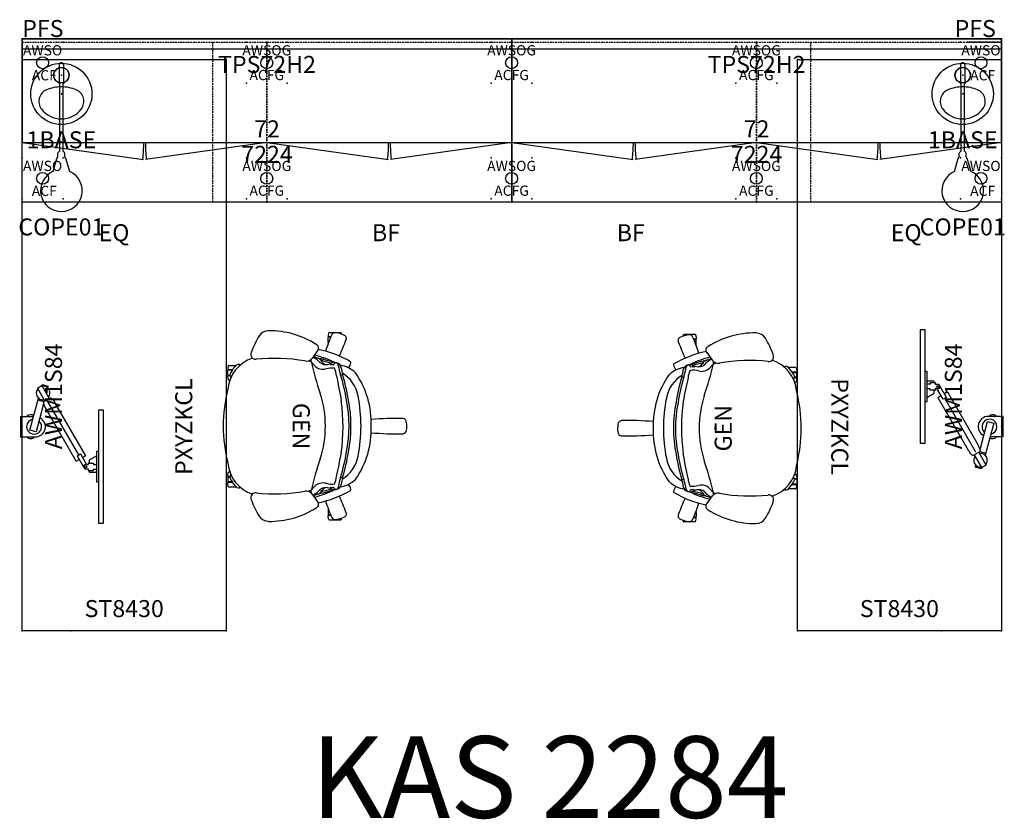
# Model space of a CAD drawing. Units: inches. Extents: x 402 to 547, y 55 to 173.
import ezdxf
from ezdxf.enums import TextEntityAlignment as Align

# ---------------------------------------------------------------- set-up
doc = ezdxf.new("R2010")
doc.units = ezdxf.units.IN
doc.header["$MEASUREMENT"] = 0
doc.linetypes.add('HIDDEN', pattern=[0.375, 0.25, -0.125])
for name, color, linetype in [('A-FURN', 7, 'Continuous'), ('AFUFU-2D-AC-AR', 7, 'Continuous'), ('AFUFU-2D-AC-AR-TX', 7, 'Continuous'), ('AFUFU-2D-CH', 2, 'Continuous'), ('AFUFU-2D-CH-TX', 2, 'Continuous'), ('AFUFU-2D-SA-AC', 2, 'Continuous'), ('AFUFU-2D-SA-AC-TX', 2, 'Continuous'), ('AFUFU-2D-SP', 6, 'HIDDEN'), ('AFUFU-2D-SP-TX', 6, 'Continuous'), ('AFUFU-2D-SV', 6, 'Continuous'), ('AFUFU-2D-SV-TX', 6, 'Continuous'), ('AFUFU-2D-TP', 3, 'Continuous'), ('AFUFU-2D-TP-TX', 3, 'Continuous'), ('AFUFU-2D-WS', 1, 'Continuous'), ('AFUFU-2D-WS-SU', 1, 'Continuous'), ('AFUFU-2D-WS-SU-TX', 1, 'Continuous'), ('AFUFU-2D-WS-TX', 1, 'Continuous'), ('AFUSL-2D', 4, 'Continuous'), ('AFUSL-2D-TX', 4, 'Continuous')]:
    doc.layers.add(name, color=color, linetype=linetype)
doc.styles.get("Standard").update_dxf_attribs({"font": 'arial.ttf'})

# ---------------------------------------------------------------- blocks, each defined once
blk = doc.blocks.new('P_AFPE23LEL')
at = {"layer": 'AFUFU-2D-SP'}
for p, q in [((0, 23.5), (36, 23.5)), ((0, 0), (0, 23.5)), ((28, 23.5), (28, 0)), ((36, 23.5), (36, 0)), ((36, 0), (0, 0))]:
    blk.add_line(p, q, dxfattribs=at)
for p in [(0, 23.5), (36, 23.5), (0, 0), (36, 0)]:
    blk.add_point(p, dxfattribs=at)
at = {"layer": 'AFUFU-2D-SP-TX', "flags": 1}
for tag in ['CAPPN', 'CAPMG', 'CAPMC', 'CAPQT', 'CAPDH', 'CAPGC']:
    blk.add_attdef(tag, (0, 0), '', height=0.001, dxfattribs=at)
at = {"layer": 'AFUFU-2D-SP-TX'}
blk.add_attdef('CAPTG', text='', height=2.5, dxfattribs=at).set_placement((13.5, -4.8125), align=Align.MIDDLE)
blk = doc.blocks.new('P_AFPE23REL')
at = {"layer": 'AFUFU-2D-SP'}
for p, q in [((0, 23.5), (36, 23.5)), ((0, 0), (0, 23.5)), ((8, 0), (8, 23.5)), ((36, 23.5), (36, 0)), ((36, 0), (0, 0))]:
    blk.add_line(p, q, dxfattribs=at)
for p in [(0, 23.5), (36, 23.5), (0, 0), (36, 0)]:
    blk.add_point(p, dxfattribs=at)
at = {"layer": 'AFUFU-2D-SP-TX', "flags": 1}
for tag in ['CAPPN', 'CAPMG', 'CAPMC', 'CAPQT', 'CAPDH', 'CAPGC']:
    blk.add_attdef(tag, (0, 0), '', height=0.001, dxfattribs=at)
at = {"layer": 'AFUFU-2D-SP-TX'}
blk.add_attdef('CAPTG', text='', height=2.5, dxfattribs=at).set_placement((22, -4.8125), align=Align.MIDDLE)
blk = doc.blocks.new('P_AFPR23E')
at = {"layer": 'AFUFU-2D-SP'}
for p, q in [((0, 23.5), (36, 23.5)), ((0, 0), (0, 23.5)), ((36, 23.5), (36, 0)), ((36, 0), (0, 0))]:
    blk.add_line(p, q, dxfattribs=at)
for p in [(0, 23.5), (36, 23.5), (0, 0), (36, 0)]:
    blk.add_point(p, dxfattribs=at)
at = {"layer": 'AFUFU-2D-SP-TX', "flags": 1}
for tag in ['CAPPN', 'CAPMG', 'CAPMC', 'CAPQT', 'CAPDH', 'CAPGC']:
    blk.add_attdef(tag, (0, 0), '', height=0.001, dxfattribs=at)
at = {"layer": 'AFUFU-2D-SP-TX'}
blk.add_attdef('CAPTG', text='', height=2.5, dxfattribs=at).set_placement((17.5, -4.8125), align=Align.MIDDLE)
blk = doc.blocks.new('P_AW1T1RF7224VN')
at = {"layer": 'AFUFU-2D-WS'}
for p, q in [((0, -24), (0, 0)), ((0, 0), (72, 0)), ((72, 0), (72, -24)), ((72, -24), (0, -24))]:
    blk.add_line(p, q, dxfattribs=at)
for p in [(0, 0), (72, 0), (0, -24), (72, -24)]:
    blk.add_point(p, dxfattribs=at)
at = {"layer": 'AFUFU-2D-WS-TX', "flags": 1}
for tag in ['CAPPN', 'CAPMG', 'CAPMC', 'CAPQT', 'CAPDH', 'CAPGC']:
    blk.add_attdef(tag, (0, 0), '', height=0.001, dxfattribs=at)
at = {"layer": 'AFUFU-2D-WS-TX'}
blk.add_attdef('CAPTG', text='', height=2.5, dxfattribs=at).set_placement((36, -19), align=Align.BOTTOM_CENTER)
blk = doc.blocks.new('P_AWCPFS19')
at = {"layer": 'AFUFU-2D-SP'}
blk.add_line((0, 0), (5, 0), dxfattribs=at)
for p in [(0, 0), (5, 0)]:
    blk.add_point(p, dxfattribs=at)
at = {"layer": 'AFUFU-2D-SP-TX'}
blk.add_attdef('CAPTG', text='', height=2.5, dxfattribs=at).set_placement((0, 0), align=Align.BOTTOM_LEFT)
at = {"layer": 'AFUFU-2D-SP-TX', "flags": 1}
for tag in ['CAPPN', 'CAPMG', 'CAPMC', 'CAPQT', 'CAPDH', 'CAPGC']:
    blk.add_attdef(tag, (0, 0), '', height=0.001, dxfattribs=at)
blk = doc.blocks.new('P_AWSO')
at = {"layer": 'AFUFU-2D-WS-SU'}
blk.add_circle((3, 3), 0.875, dxfattribs=at)
for p in [(0, 6), (6, 6), (0, 0), (6, 0)]:
    blk.add_point(p, dxfattribs=at)
at = {"layer": 'AFUFU-2D-WS-SU-TX', "flags": 1}
for tag in ['CAPPN', 'CAPMG', 'CAPMC', 'CAPQT', 'CAPDH', 'CAPGC']:
    blk.add_attdef(tag, (0, 0), '', height=0.001, dxfattribs=at)
at = {"layer": 'AFUFU-2D-WS-SU-TX'}
blk.add_attdef('CAPTG', text='', height=2.5, dxfattribs=at).set_placement((3, -3.74), align=Align.TOP_CENTER)
blk = doc.blocks.new('P_ACF1')
at = {"layer": 'AFUFU-2D-SA-AC'}
blk.add_circle((3, 3), 0.875, dxfattribs=at)
for p in [(0, 6), (6, 6), (0, 0), (6, 0)]:
    blk.add_point(p, dxfattribs=at)
at = {"layer": 'AFUFU-2D-SA-AC-TX', "flags": 1}
for tag in ['CAPPN', 'CAPMG', 'CAPMC', 'CAPQT', 'CAPDH', 'CAPGC']:
    blk.add_attdef(tag, (0, 0), '', height=0.001, dxfattribs=at)
at = {"layer": 'AFUFU-2D-SA-AC-TX'}
blk.add_attdef('CAPTG', text='', height=2.5, dxfattribs=at).set_placement((3.25, -6.25), align=Align.CENTER)
blk = doc.blocks.new('P_AWSOG')
at = {"layer": 'AFUFU-2D-WS-SU'}
blk.add_circle((3, 3), 0.875, dxfattribs=at)
for p in [(0, 6), (6, 6), (0, 0), (6, 0)]:
    blk.add_point(p, dxfattribs=at)
at = {"layer": 'AFUFU-2D-WS-SU-TX', "flags": 1}
for tag in ['CAPPN', 'CAPMG', 'CAPMC', 'CAPQT', 'CAPDH', 'CAPGC']:
    blk.add_attdef(tag, (0, 0), '', height=0.001, dxfattribs=at)
at = {"layer": 'AFUFU-2D-WS-SU-TX'}
blk.add_attdef('CAPTG', text='', height=2.5, dxfattribs=at).set_placement((3, -3.74), align=Align.TOP_CENTER)
blk = doc.blocks.new('P_ACFG1')
at = {"layer": 'AFUFU-2D-SA-AC'}
blk.add_circle((3, 3), 0.875, dxfattribs=at)
for p in [(0, 6), (6, 6), (0, 0), (6, 0)]:
    blk.add_point(p, dxfattribs=at)
at = {"layer": 'AFUFU-2D-SA-AC-TX', "flags": 1}
for tag in ['CAPPN', 'CAPMG', 'CAPMC', 'CAPQT', 'CAPDH', 'CAPGC']:
    blk.add_attdef(tag, (0, 0), '', height=0.001, dxfattribs=at)
at = {"layer": 'AFUFU-2D-SA-AC-TX'}
blk.add_attdef('CAPTG', text='', height=2.5, dxfattribs=at).set_placement((3, -3.74), align=Align.TOP_CENTER)
blk = doc.blocks.new('P_AWM1S84')
at = {"layer": 'AFUFU-2D-WS-SU'}
blk.add_point((0, 0), dxfattribs=at)
at = {"layer": 'AFUFU-2D-WS-SU-TX'}
blk.add_attdef('CAPTG', text='', height=2.5, rotation=0, dxfattribs=at).set_placement((9.1, 2.26), align=Align.MIDDLE)
at = {"layer": 'AFUFU-2D-WS-SU-TX', "flags": 1}
for tag in ['CAPPN', 'CAPMG', 'CAPMC', 'CAPQT', 'CAPDH', 'CAPGC']:
    blk.add_attdef(tag, (0, 0), '', height=0.001, dxfattribs=at)
blk = doc.blocks.new('P_RTPRS72H2')
at = {"layer": 'AFUFU-2D-TP'}
for p, q in [((0, 0), (72, 0)), ((0, -1.5), (0, 0)), ((72, 0), (72, -1.5)), ((72, -1.5), (0, -1.5))]:
    blk.add_line(p, q, dxfattribs=at)
for p in [(0, 0), (72, 0), (36, -1.5)]:
    blk.add_point(p, dxfattribs=at)
at = {"layer": 'AFUFU-2D-TP-TX', "flags": 1}
for tag in ['CAPPN', 'CAPMG', 'CAPMC', 'CAPQT', 'CAPDH', 'CAPGC']:
    blk.add_attdef(tag, (0, 0), '', height=0.001, dxfattribs=at)
at = {"layer": 'AFUFU-2D-TP-TX'}
blk.add_attdef('CAPTG', text='', height=2.5, dxfattribs=at).set_placement((36, -2.5), align=Align.TOP_CENTER)
blk = doc.blocks.new('P_COPE01BASE')
at = {"layer": 'AFUSL-2D'}
for centre, radius in [((0, 0), 4.5), ((0, 2.75), 1.14)]:
    blk.add_circle(centre, radius, dxfattribs=at)
for centre, radius, start, end in [((-1.46, -1.1), 1.85, 113.2693, 216.987), ((0, -4.5), 5.54, 90, 113.2699), ((0, -4.5), 5.54, 66.7302, 90), ((1.46, -1.1), 1.85, 323.013, 66.731), ((0, 0), 3.68, 216.987, 270), ((0, 0), 3.68, 270, 323.013)]:
    blk.add_arc(centre, radius, start, end, dxfattribs=at)
for p in [(0, 2.75), (0, 0)]:
    blk.add_point(p, dxfattribs=at)
at = {"layer": 'AFUSL-2D-TX', "flags": 1}
for tag in ['CAPPN', 'CAPMG', 'CAPMC', 'CAPQT', 'CAPDH', 'CAPGC']:
    blk.add_attdef(tag, (0, 0), '', height=0.001, dxfattribs=at)
at = {"layer": 'AFUSL-2D-TX'}
blk.add_attdef('CAPTG', text='', height=2.5, dxfattribs=at).set_placement((0, -5.5), align=Align.TOP_CENTER)
blk = doc.blocks.new('P_COPE01')
at = {"layer": 'AFUSL-2D'}
for p, q in [((-0.32, 1.51), (-0.32, -1.25)), ((0.32, 1.51), (0.32, -1.25)), ((-0.25, -1.25), (-0.32, -1.25)), ((-0.25, -11.24), (-0.25, -1.25)), ((0.25, -11.24), (0.25, -1.25)), ((0.25, -1.25), (0.32, -1.25)), ((-0.51, -11.55), (-0.47, -11.36)), ((-0.51, -11.95), (-0.51, -11.55)), ((-0.47, -11.36), (-0.31, -11.24)), ((0.31, -11.24), (0.25, -11.24)), ((0.47, -11.36), (0.31, -11.24)), ((0.51, -11.55), (0.47, -11.36)), ((0.51, -11.95), (0.51, -11.55)), ((-1.23, -14.17), (-0.67, -12.27)), ((-0.67, -12.27), (-0.56, -12.12)), ((-0.56, -12.12), (-0.51, -11.95)), ((0.56, -12.12), (0.51, -11.95)), ((0.67, -12.27), (0.56, -12.12)), ((1.23, -14.17), (0.67, -12.27))]:
    blk.add_line(p, q, dxfattribs=at)
for centre, radius, start, end in [((0, 1.51), 0.317, 360, 180), ((0, 0), 1.15, 105.9601, 254.0399), ((0, 0), 1.15, 285.9601, 74.0399), ((0, -16.98), 3.07, 113.6802, 66.3198)]:
    blk.add_arc(centre, radius, start, end, dxfattribs=at)
blk.add_point((0, 0), dxfattribs=at)
at = {"layer": 'AFUSL-2D-TX', "flags": 1}
for tag in ['CAPPN', 'CAPMG', 'CAPMC', 'CAPQT', 'CAPDH', 'CAPGC']:
    blk.add_attdef(tag, (0, 0), '', height=0.001, dxfattribs=at)
at = {"layer": 'AFUSL-2D-TX'}
blk.add_attdef('CAPTG', text='', height=2.5, dxfattribs=at).set_placement((0, -21.06), align=Align.TOP_CENTER)
blk = doc.blocks.new('P_XYZMASCLMPK')
at = {"layer": 'AFUFU-2D-AC-AR'}
for p, q in [((1.5, 0.25), (-1.5, 0.25)), ((-1.5, 0.25), (-1.5, -1.93)), ((1.5, 0.25), (1.5, -1.66)), ((-0.77, -2.03), (-0.52, -1.12)), ((-0.52, -1.12), (4.21, -2.39)), ((3.37, -3.14), (-0.77, -2.03)), ((3.92, -2.31), (3.69, -3.19)), ((5.66, -2.23), (3.76, -3.33)), ((6.03, -2.88), (4.13, -3.97)), ((5.66, -2.23), (6.03, -2.88)), ((6.03, -2.88), (6.21, -2.92)), ((-5.1, -7.94), (2.65, -3.46)), ((-4.16, -8.33), (3.69, -3.79)), ((2.83, -3.37), (2.65, -3.46)), ((3, -3.28), (2.83, -3.37)), ((3.17, -3.21), (3, -3.28)), ((3.32, -3.16), (3.17, -3.21)), ((3.44, -3.12), (3.32, -3.16)), ((3.55, -3.11), (3.44, -3.12)), ((3.62, -3.12), (3.55, -3.11)), ((3.66, -3.14), (3.62, -3.12)), ((3.66, -3.14), (4.24, -4.15)), ((3.85, -3.27), (3.71, -3.23)), ((4.21, -4.27), (4.15, -4.35)), ((4.24, -4.2), (4.21, -4.27)), ((4.24, -4.15), (4.24, -4.2)), ((5.67, -3.76), (5.96, -3.84)), ((6.21, -2.92), (5.96, -3.84)), ((-4.29, -9.34), (3.46, -4.86)), ((3.63, -4.76), (3.46, -4.86)), ((3.79, -4.65), (3.63, -4.76)), ((3.94, -4.54), (3.79, -4.65)), ((4.06, -4.44), (3.94, -4.54)), ((4.15, -4.35), (4.06, -4.44)), ((-4.3, -8.09), (-5.92, -9.02)), ((-4.02, -8.57), (-5.59, -9.47)), ((-5.1, -7.94), (-4.84, -8.4)), ((-4.3, -8.09), (-4.02, -8.57)), ((-6.66, -9.87), (-6.7, -9.87)), ((-6.7, -9.87), (-6.7, -10.8)), ((-6.43, -9.86), (-6.66, -9.86)), ((-6.66, -9.86), (-6.66, -9.87)), ((-6.43, -9.71), (-6.43, -9.86)), ((-6.21, -9.71), (-6.43, -9.71)), ((-6.43, -9.71), (-6.43, -10.47)), ((-6.21, -9.34), (-6.21, -9.71)), ((-5.77, -8.94), (-5.49, -9.42)), ((-5.59, -9.34), (-5.59, -9.71)), ((-5.37, -9.71), (-5.59, -9.71)), ((-5.37, -9.86), (-5.37, -9.71)), ((-5.37, -9.71), (-5.37, -10.47)), ((-4.91, -9.86), (-5.37, -9.86)), ((-4.27, -10.96), (-4.91, -9.86)), ((-4.29, -9.34), (-4.56, -8.88)), ((-14.21, -11.21), (-14.21, -11.96)), ((2.41, -11.21), (-14.21, -11.21)), ((-8.16, -11.21), (-8.16, -10.96)), ((-8.16, -10.96), (-3.63, -10.96)), ((-6.7, -10.8), (-6.66, -10.8)), ((-6.66, -10.8), (-6.66, -10.96)), ((-6.43, -10.47), (-6.23, -10.47)), ((-6.23, -10.47), (-6.23, -10.96)), ((-5.37, -10.47), (-5.57, -10.47)), ((-5.57, -10.47), (-5.57, -10.96)), ((-3.63, -10.96), (-3.63, -11.21)), ((2.41, -11.96), (2.41, -11.21)), ((-14.21, -11.96), (2.41, -11.96))]:
    blk.add_line(p, q, dxfattribs=at)
blk.add_circle((-5.9, -9.33), 0.157, dxfattribs=at)
for centre, radius, start, end in [((-1.02, -1.25), 0.731, 131.1588, 228.8412), ((0, -1.75), 1.1, 10.3769, 319.6231), ((1.02, -1.25), 0.731, 322.9861, 48.8412), ((-0.02, -1.94), 1.48, 179.6352, 333.9279), ((4.94, -3.07), 1, 51.8699, 188.1301), ((4.94, -3.07), 1, 231.8699, 8.1301), ((-5.9, -9.34), 0.313, 0, 180)]:
    blk.add_arc(centre, radius, start, end, dxfattribs=at)
blk.add_point((0, 0), dxfattribs=at)
at = {"layer": 'AFUFU-2D-AC-AR-TX', "flags": 1}
for tag in ['CAPPN', 'CAPMG', 'CAPMC', 'CAPQT', 'CAPDH', 'CAPGC']:
    blk.add_attdef(tag, (0, 0), '', height=0.001, dxfattribs=at)
at = {"layer": 'AFUFU-2D-AC-AR-TX'}
blk.add_attdef('CAPTG', text='', height=2.5, dxfattribs=at).set_placement((-5.9, -12.46), align=Align.TOP_CENTER)
blk = doc.blocks.new('P_111HP4SXHC')
at = {"layer": 'AFUFU-2D-CH'}
for p, q in [((9.3, 6.06), (9.31, 6.06)), ((9.45, 6), (9.45, 6)), ((-13.75, 4.6), (-13.77, 4.56)), ((-13.77, 2.84), (-13.77, 4.56)), ((-13.51, 4.67), (-13.75, 4.6)), ((13.51, 4.67), (13.75, 4.6)), ((13.75, 4.6), (13.77, 4.56)), ((13.77, 2.84), (13.77, 4.56)), ((-13.12, 3.1), (-13.12, 2.76)), ((-13.05, 3.07), (-13.05, 2.76)), ((13.05, 3.07), (13.05, 2.76)), ((13.12, 3.1), (13.12, 2.76)), ((-13.77, 2.84), (-13.75, 2.81)), ((-13.75, 2.81), (-13.38, 2.72)), ((-13.38, 2.72), (-13.16, 2.72)), ((-13.16, 2.72), (-13.12, 2.76)), ((-13.05, 2.76), (-13.01, 2.72)), ((-12.38, 2.72), (-13.01, 2.72)), ((-12.38, 2.72), (-12.34, 2.76)), ((-12.34, 2.76), (-12.34, 2.79)), ((-12.29, 2.77), (-12.23, 2.72)), ((-12.14, 2.72), (-12.23, 2.72)), ((-9.58, 1.65), (-9.27, 1.98)), ((9.58, 1.65), (9.27, 1.98)), ((12.14, 2.72), (12.23, 2.72)), ((12.29, 2.77), (12.23, 2.72)), ((12.34, 2.76), (12.34, 2.79)), ((12.38, 2.72), (12.34, 2.76)), ((12.38, 2.72), (13.01, 2.72)), ((13.05, 2.76), (13.01, 2.72)), ((13.16, 2.72), (13.12, 2.76)), ((13.38, 2.72), (13.16, 2.72)), ((13.75, 2.81), (13.38, 2.72)), ((13.77, 2.84), (13.75, 2.81)), ((-11.14, 1.18), (-9.94, 0.33)), ((-10.04, 1.01), (-10.04, 1.01)), ((-9.48, 0.18), (-9.58, -0.21)), ((-9.48, 0.18), (-8.85, 0.75)), ((9.48, 0.18), (8.85, 0.75)), ((9.48, 0.18), (9.58, -0.21)), ((11.14, 1.18), (9.94, 0.33)), ((10.04, 1.01), (10.04, 1.01)), ((-8.92, -11.94), (-8.92, -10.84)), ((-8.27, -11.37), (-8.27, -12.03)), ((-8.27, -11.38), (-8.25, -11.38)), ((-8.2, -11.41), (-8.2, -12.02)), ((-7.93, -11.58), (-7.93, -11.58)), ((7.93, -11.58), (7.93, -11.58)), ((8.2, -11.41), (8.2, -12.02)), ((8.27, -11.38), (8.25, -11.38)), ((8.27, -11.37), (8.27, -12.03)), ((8.92, -11.94), (8.92, -10.84)), ((-8.92, -11.94), (-8.9, -11.98)), ((-8.9, -11.98), (-8.53, -12.07)), ((-8.53, -12.07), (-8.31, -12.07)), ((-8.31, -12.07), (-8.27, -12.03)), ((-8.2, -12.02), (-8.16, -12.06)), ((-7.53, -12.06), (-8.16, -12.06)), ((-7.53, -12.06), (-7.49, -12.02)), ((-7.49, -12.02), (-7.49, -11.74)), ((-7.42, -12.03), (-7.42, -11.73)), ((-7.42, -12.03), (-7.38, -12.07)), ((-7.16, -12.07), (-7.38, -12.07)), ((-7.16, -12.07), (-6.8, -11.98)), ((-6.8, -11.98), (-6.77, -11.94)), ((-6.77, -11.76), (-6.77, -11.94)), ((6.77, -11.76), (6.77, -11.94)), ((6.8, -11.98), (6.77, -11.94)), ((7.16, -12.07), (6.8, -11.98)), ((7.16, -12.07), (7.38, -12.07)), ((7.42, -12.03), (7.38, -12.07)), ((7.42, -12.03), (7.42, -11.73)), ((7.49, -12.02), (7.49, -11.74)), ((7.53, -12.06), (7.49, -12.02)), ((7.53, -12.06), (8.16, -12.06)), ((8.2, -12.02), (8.16, -12.06)), ((8.31, -12.07), (8.27, -12.03)), ((8.53, -12.07), (8.31, -12.07)), ((8.9, -11.98), (8.53, -12.07)), ((8.92, -11.94), (8.9, -11.98))]:
    blk.add_line(p, q, dxfattribs=at)
at = {"layer": 'AFUFU-2D-CH', "linetype": 'Continuous'}
for p, q in [((9.3, 6.06), (9.3, 6.06)), ((9.3, 6.06), (9.31, 6.06)), ((9.31, 6.06), (9.31, 6.06)), ((9.45, 6), (9.45, 6)), ((9.45, 6), (9.45, 6)), ((9.45, 6), (9.45, 6)), ((-10.04, 1.01), (-10.04, 1.01)), ((-10.04, 1.01), (-10.04, 1.01)), ((-10.04, 1.01), (-10.04, 1.01)), ((10.04, 1.01), (10.04, 1.01)), ((10.04, 1.01), (10.04, 1.01)), ((10.04, 1.01), (10.04, 1.01)), ((-7.93, -11.58), (-7.93, -11.58)), ((-7.93, -11.58), (-7.93, -11.58)), ((-7.93, -11.58), (-7.93, -11.58)), ((7.93, -11.58), (7.93, -11.58)), ((7.93, -11.58), (7.93, -11.58)), ((7.93, -11.58), (7.93, -11.58))]:
    blk.add_line(p, q, dxfattribs=at)
at = {"layer": 'AFUFU-2D-CH'}
for centre, radius, start, end in [((39.22, 12.77), 40.36, 178.6382, 185.3084), ((-0.48, 13.59), 0.658, 95.578, 168.1097), ((0, 10), 4.28, 81.8902, 97.2976), ((0.49, 13.6), 0.648, 11.2382, 79.7345), ((-39.22, 12.77), 40.36, 354.6916, 1.3618), ((-0.53, -3.64), 12.68, 87.6181, 125.2009), ((0.53, -3.64), 12.68, 54.7991, 92.3819), ((0, -15.28), 22.82, 78.8813, 101.119), ((3.96, -1.85), 15.54, 149.6915, 168.4725), ((-9.33, 5.91), 0.151, 78.7089, 146.2298), ((-9.7, 4.37), 1.74, 49.2074, 76.6764), ((-4.84, 3.85), 4.15, 136.3066, 171.3401), ((-3.56, 2.24), 4.94, 99.7955, 149.3601), ((0, -13.59), 19.65, 78.7774, 101.2226), ((3.56, 2.24), 4.94, 30.6399, 80.2045), ((4.84, 3.85), 4.15, 8.6599, 43.6934), ((9.7, 4.37), 1.74, 103.3236, 130.7926), ((9.33, 5.92), 0.142, 32.884, 103.8399), ((-3.96, -1.85), 15.54, 11.5275, 30.3085), ((-9.12, 3.07), 4.68, 155.4374, 168.707), ((-12.89, 4.9), 0.496, 59.855, 166.5947), ((-28.65, -37.17), 45.41, 66.147, 69.3645), ((-8.5, 3.82), 0.8, 95.1355, 169.4715), ((-10.67, 14.81), 10.75, 279.1788, 286.925), ((-10.92, 19.12), 14.69, 279.1698, 283.162), ((0.03, -19.46), 25.44, 98.7194, 107.3894), ((-8.38, 4.59), 0.835, 355.7738, 15.4324), ((-0.49, -17.18), 22.82, 98.4709, 108.0048), ((-274.72, 1394.22), 1415.76, 280.88356, 281.03577), ((-0.03, -13.88), 19.65, 78.7774, 101.2226), ((0.14, -22.87), 27.77, 82.135, 97.9624), ((-0.06, -19.75), 25.44, 72.6106, 81.2806), ((-0.03, -19.46), 25.44, 72.6106, 81.2806), ((-9.12, -66.68), 72.51, 76.8265, 79.6201), ((8.38, 4.59), 0.835, 164.5676, 184.2262), ((10.67, 14.81), 10.75, 253.075, 260.8212), ((10.92, 19.12), 14.69, 256.838, 260.8302), ((8.5, 3.82), 0.8, 10.5285, 84.8645), ((28.65, -37.17), 45.41, 110.6355, 113.853), ((12.89, 4.9), 0.496, 13.4053, 120.145), ((9.12, 3.07), 4.68, 11.293, 24.5626), ((-13.16, 3.76), 0.59, 157.2242, 240.4539), ((-2.58, 28.32), 27.33, 246.561, 252.045), ((2.53, -2.34), 13.31, 153.1044, 166.8211), ((106, -28.26), 119.68, 164.5276, 165.8431), ((-18.5, 4.73), 9.32, 341.0709, 351.256), ((-8.42, 3.66), 0.919, 160.5621, 179.5786), ((-8.46, 3.61), 0.887, 176.4919, 199.5681), ((-8.84, 3.7), 0.512, 103.7679, 156.5263), ((-8.96, 3.89), 0.348, 177.008, 257.2382), ((-8.91, 3.42), 0.393, 195.1587, 255.2249), ((-12.55, 1.92), 3.54, 7.9385, 21.5302), ((-9.05, 3.5), 0.0489, 354.6079, 73.9614), ((-8.13, 3.31), 0.888, 167.6517, 196.5926), ((-9.01, 3.06), 0.023, 251.7678, 350.9393), ((-5.91, 3.19), 2.63, 170.5454, 198.0009), ((-7.2, 1.04), 2.89, 93.9352, 116.7775), ((7.2, 1.04), 2.89, 63.2225, 86.0648), ((5.91, 3.19), 2.63, 341.9991, 9.4546), ((8.84, 3.7), 0.512, 23.4737, 76.2321), ((8.13, 3.31), 0.888, 343.4074, 12.3483), ((9.01, 3.06), 0.023, 189.0607, 288.2322), ((9.05, 3.5), 0.0489, 106.0386, 185.3921), ((8.91, 3.42), 0.393, 284.7751, 344.8413), ((8.96, 3.89), 0.348, 282.7618, 2.992), ((12.55, 1.92), 3.54, 158.4698, 172.0615), ((8.42, 3.66), 0.919, 0.4214, 19.4379), ((8.46, 3.61), 0.887, 340.4319, 3.5081), ((18.5, 4.73), 9.32, 188.744, 198.9291), ((-2.53, -2.34), 13.31, 13.1789, 26.8956), ((-106, -28.26), 119.68, 14.1569, 15.4724), ((2.58, 28.32), 27.33, 287.955, 293.439), ((13.16, 3.76), 0.59, 299.5461, 22.7758), ((-2.58, 28.32), 27.33, 254.1563, 254.6871), ((-7.27, 0.03), 2.94, 145.3114, 160.6545), ((-9.63, 1.69), 0.0616, 164.5275, 314.873), ((-10.4, 2.35), 1.36, 305.2307, 2.4509), ((-20.75, 48.1), 49.22, 283.2279, 288.8982), ((-9.73, 2.49), 0.688, 311.7569, 353.1552), ((-10.09, 1.95), 1.73, 315.7645, 14.0434), ((0, -12.95), 15.25, 71.6442, 108.358), ((20.75, 48.1), 49.22, 251.1018, 256.7721), ((10.09, 1.95), 1.73, 165.9566, 224.2355), ((9.73, 2.49), 0.688, 186.8448, 228.2431), ((10.4, 2.35), 1.36, 177.5491, 234.7693), ((9.63, 1.69), 0.0616, 225.127, 15.4725), ((7.27, 0.03), 2.94, 19.3455, 34.6886), ((-1.21, -5.92), 12.8, 147.5535, 180.6458), ((-11.49, 0.76), 0.548, 50.5859, 160.5928), ((28.89, -27.63), 48.13, 143.1349, 144.1853), ((-8.9, 0.54), 1.24, 157.6746, 179.9967), ((-9.62, 0.71), 0.55, 198.8446, 209.1233), ((-10.54, -0.47), 0.992, 346.657, 53.2163), ((-9.62, 0.71), 0.55, 250.5254, 284.1346), ((9.62, 0.71), 0.55, 255.8654, 289.4746), ((10.54, -0.47), 0.992, 126.7837, 193.343), ((-28.89, -27.63), 48.13, 35.8147, 36.8651), ((8.9, 0.54), 1.24, 0.0033, 22.3254), ((9.62, 0.71), 0.55, 330.8767, 341.1554), ((11.49, 0.76), 0.548, 19.4072, 129.4141), ((1.21, -5.92), 12.8, 359.3542, 32.4465), ((16.39, -5.2), 26.35, 170.1738, 185.8289), ((-16.39, -5.2), 26.35, 354.1711, 9.8262), ((-12.32, -6.06), 1.68, 180.1694, 236.6587), ((12.32, -6.06), 1.68, 303.3413, 359.8306), ((-6.37, 4.03), 13.39, 239.0957, 250.5365), ((-10.52, -7.96), 0.708, 244.223, 7.3984), ((-4.99, -6.83), 5.24, 197.6212, 264.7126), ((4.99, -6.83), 5.24, 275.2874, 342.3793), ((10.52, -7.96), 0.708, 172.6016, 295.777), ((6.37, 4.03), 13.39, 289.4635, 300.9043), ((-8.66, -10.51), 0.418, 138.7131, 230.9357), ((-5.54, -7.36), 4.85, 225.875, 240.5267), ((-7.3, -10.56), 1.2, 238.2374, 259.4043), ((7.3, -10.56), 1.2, 280.5957, 301.7626), ((5.54, -7.36), 4.85, 299.4733, 314.125), ((8.66, -10.51), 0.418, 309.0643, 41.2869), ((-7.49, -11.32), 0.417, 266.4272, 319.2262), ((0, 9.64), 22.37, 255.8423, 284.1576), ((7.49, -11.32), 0.417, 220.7738, 273.5728)]:
    blk.add_arc(centre, radius, start, end, dxfattribs=at)
blk.add_point((0, 0), dxfattribs=at)
at = {"layer": 'AFUFU-2D-CH-TX'}
blk.add_attdef('CAPTG', text='', height=2.5, dxfattribs=at).set_placement((0, 0), align=Align.TOP_CENTER)
at = {"layer": 'AFUFU-2D-CH-TX', "flags": 1}
for tag in ['CAPPN', 'CAPMG', 'CAPMC', 'CAPQT', 'CAPDH', 'CAPGC']:
    blk.add_attdef(tag, (0, 0), '', height=0.001, dxfattribs=at)
blk = doc.blocks.new('P_A2WHOBSD72L')
at = {"layer": 'AFUFU-2D-SV'}
for p, q in [((72, 0), (0, 0)), ((0, 0), (0, -15.25)), ((72, -15.25), (72, 0)), ((0, -15.25), (72, -15.25)), ((0, -15.25), (17.85, -17.72)), ((36, -15.25), (18.15, -17.72)), ((36, -15.25), (53.85, -17.72)), ((72, -15.25), (54.15, -17.72))]:
    blk.add_line(p, q, dxfattribs=at)
for centre, start, end in [((-3, -15.25), 353.2764, 0), ((39, -15.25), 180, 186.7236), ((33, -15.25), 353.2764, 0), ((75, -15.25), 180, 186.7236)]:
    blk.add_arc(centre, 20.88, start, end, dxfattribs=at)
for p in [(0, 0), (72, 0)]:
    blk.add_point(p, dxfattribs=at)
at = {"layer": 'AFUFU-2D-SV-TX', "flags": 1}
for tag in ['CAPPN', 'CAPMG', 'CAPMC', 'CAPQT', 'CAPDH', 'CAPGC']:
    blk.add_attdef(tag, (0, 0), '', height=0.001, dxfattribs=at)
at = {"layer": 'AFUFU-2D-SV-TX'}
blk.add_attdef('CAPTG', text='', height=2.5, dxfattribs=at).set_placement((36, -15.25), align=Align.BOTTOM_CENTER)
blk = doc.blocks.new('PAST840L')
at = {"layer": 'AFUFU-2D-WS'}
for p, q in [((0, -84), (0, 0)), ((0, 0), (30, 0)), ((30, 0), (30, -84)), ((30, -84), (0, -84))]:
    blk.add_line(p, q, dxfattribs=at)
for p in [(0, 0), (30, 0), (0, -84), (30, -84)]:
    blk.add_point(p, dxfattribs=at)
blk = doc.blocks.new('A2PRT2O2STL8430_PLANVIEW_A2PRT2O2STL8430_____GROMMET_____N')
at = {"layer": 'A-FURN'}
blk.add_blockref('PAST840L', (0, 0), dxfattribs=at)
blk.add_blockref('PAST840L', (0, 0), dxfattribs=at)
blk.add_blockref('PAST840L', (0, 0), dxfattribs=at)
blk.add_blockref('PAST840L', (0, 0), dxfattribs=at)
blk.add_blockref('PAST840L', (0, 0), dxfattribs=at)
blk.add_blockref('PAST840L', (0, 0), dxfattribs=at)
blk.add_blockref('PAST840L', (0, 0), dxfattribs=at)
blk.add_blockref('PAST840L', (0, 0), dxfattribs=at)
blk = doc.blocks.new('P_A2PRT2O2STL8430_____XI_____XO_____GROMMET_____N')
at = {"layer": 'A-FURN'}
blk.add_blockref('A2PRT2O2STL8430_PLANVIEW_A2PRT2O2STL8430_____GROMMET_____N', (0, 0), dxfattribs=at)
at = {"layer": 'AFUFU-2D-WS-TX', "flags": 1}
for tag in ['CAPPN', 'CAPMG', 'CAPMC', 'CAPQT', 'CAPDH']:
    blk.add_attdef(tag, (0, 0), '', height=0.001, dxfattribs=at)
at = {"layer": 'AFUFU-2D-WS-TX'}
blk.add_attdef('CAPTG', text='', height=2.5, dxfattribs=at).set_placement((15, -82), align=Align.CENTER)
blk = doc.blocks.new('PAST840R')
at = {"layer": 'AFUFU-2D-WS'}
for p, q in [((-30, -84), (-30, 0)), ((-30, 0), (0, 0)), ((0, 0), (0, -84)), ((0, -84), (-30, -84))]:
    blk.add_line(p, q, dxfattribs=at)
for p in [(-30, 0), (0, 0), (-30, -84), (0, -84)]:
    blk.add_point(p, dxfattribs=at)
blk = doc.blocks.new('A2PRT2O2STR8430_PLANVIEW_A2PRT2O2STR8430_____GROMMET_____N')
at = {"layer": 'A-FURN'}
blk.add_blockref('PAST840R', (0, 0), dxfattribs=at)
blk.add_blockref('PAST840R', (0, 0), dxfattribs=at)
blk.add_blockref('PAST840R', (0, 0), dxfattribs=at)
blk.add_blockref('PAST840R', (0, 0), dxfattribs=at)
blk.add_blockref('PAST840R', (0, 0), dxfattribs=at)
blk.add_blockref('PAST840R', (0, 0), dxfattribs=at)
blk = doc.blocks.new('P_A2PRT2O2STR8430_____XI_____XO_____GROMMET_____N')
at = {"layer": 'A-FURN'}
blk.add_blockref('A2PRT2O2STR8430_PLANVIEW_A2PRT2O2STR8430_____GROMMET_____N', (0, 0), dxfattribs=at)
at = {"layer": 'AFUFU-2D-WS-TX', "flags": 1}
for tag in ['CAPPN', 'CAPMG', 'CAPMC', 'CAPQT', 'CAPDH']:
    blk.add_attdef(tag, (0, 0), '', height=0.001, dxfattribs=at)
at = {"layer": 'AFUFU-2D-WS-TX'}
blk.add_attdef('CAPTG', text='', height=2.5, dxfattribs=at).set_placement((-15, -82), align=Align.CENTER)

msp = doc.modelspace()

# ---------------------------------------------------------------- block references
at = {"layer": 'A-FURN'}
for name, p, values in [('P_AWCPFS19', (402.44, 169.57), {'CAPTG': 'PFS'}), ('P_AW1T1RF7224VN', (402.44, 170.07), {'CAPTG': '7224'}), ('P_RTPRS72H2', (402.44, 170.07), {'CAPTG': 'TPS72H2'}), ('P_A2WHOBSD72L', (402.44, 170.07), {'CAPTG': '72'}), ('P_AFPE23LEL', (402.44, 146.07), {'CAPTG': 'EQ'}), ('P_AFPR23E', (438.44, 146.07), {'CAPTG': 'BF'}), ('P_AW1T1RF7224VN', (474.44, 170.07), {'CAPTG': '7224'}), ('P_RTPRS72H2', (474.44, 170.07), {'CAPTG': 'TPS72H2'}), ('P_A2WHOBSD72L', (474.44, 170.07), {'CAPTG': '72'}), ('P_AFPR23E', (474.44, 146.07), {'CAPTG': 'BF'}), ('P_AFPE23REL', (510.44, 146.07), {'CAPTG': 'EQ'}), ('P_COPE01', (408.2, 164.74), {'CAPTG': 'COPE01'}), ('P_A2PRT2O2STL8430_____XI_____XO_____GROMMET_____N', (402.44, 167.07), {'CAPTG': 'ST8430'}), ('P_A2PRT2O2STR8430_____XI_____XO_____GROMMET_____N', (546.44, 167.07), {'CAPTG': 'ST8430'}), ('P_COPE01', (540.76, 164.74), {'CAPTG': 'COPE01'}), ('P_COPE01BASE', (408.2, 161.99), {'CAPTG': '1BASE'}), ('P_COPE01BASE', (540.76, 161.99), {'CAPTG': '1BASE'})]:
    msp.add_blockref(name, p, dxfattribs=at).add_auto_attribs(values)
ref = msp.add_blockref('P_AWCPFS19', (546.44, 169.57), dxfattribs=dict(at, xscale=-1))
ref.add_attrib('CAPTG', 'PFS', dxfattribs={"layer": 'AFUFU-2D-SP-TX', "height": 2.5}).set_placement((539.56, 169.57), align=Align.BOTTOM_LEFT)
ref = msp.add_blockref('P_AWSO', (402.44, 163.57), dxfattribs=at)
ref.add_attrib('CAPTG', 'AWSO', dxfattribs={"layer": 'AFUFU-2D-WS-SU-TX', "height": 1.5}).set_placement((405.44, 169.15), align=Align.TOP_CENTER)
ref = msp.add_blockref('P_ACF1', (402.44, 163.57), dxfattribs=at)
ref.add_attrib('CAPTG', 'ACF', dxfattribs={"layer": 'AFUFU-2D-SA-AC-TX', "height": 1.5}).set_placement((405.69, 163.98), align=Align.CENTER)
ref = msp.add_blockref('P_AWSOG', (435.41, 163.57), dxfattribs=at)
ref.add_attrib('CAPTG', 'AWSOG', dxfattribs={"layer": 'AFUFU-2D-WS-SU-TX', "height": 1.5}).set_placement((438.41, 169.15), align=Align.TOP_CENTER)
ref = msp.add_blockref('P_ACFG1', (435.41, 163.57), dxfattribs=at)
ref.add_attrib('CAPTG', 'ACFG', dxfattribs={"layer": 'AFUFU-2D-SA-AC-TX', "height": 1.5}).set_placement((438.41, 165.51), align=Align.TOP_CENTER)
ref = msp.add_blockref('P_AWSOG', (471.41, 163.57), dxfattribs=at)
ref.add_attrib('CAPTG', 'AWSOG', dxfattribs={"layer": 'AFUFU-2D-WS-SU-TX', "height": 1.5}).set_placement((474.41, 169.15), align=Align.TOP_CENTER)
ref = msp.add_blockref('P_ACFG1', (471.41, 163.57), dxfattribs=at)
ref.add_attrib('CAPTG', 'ACFG', dxfattribs={"layer": 'AFUFU-2D-SA-AC-TX', "height": 1.5}).set_placement((474.41, 165.51), align=Align.TOP_CENTER)
ref = msp.add_blockref('P_AWSOG', (507.41, 163.57), dxfattribs=at)
ref.add_attrib('CAPTG', 'AWSOG', dxfattribs={"layer": 'AFUFU-2D-WS-SU-TX', "height": 1.5}).set_placement((510.41, 169.15), align=Align.TOP_CENTER)
ref = msp.add_blockref('P_ACFG1', (507.41, 163.57), dxfattribs=at)
ref.add_attrib('CAPTG', 'ACFG', dxfattribs={"layer": 'AFUFU-2D-SA-AC-TX', "height": 1.5}).set_placement((510.41, 165.51), align=Align.TOP_CENTER)
ref = msp.add_blockref('P_AWSO', (540.44, 163.57), dxfattribs=at)
ref.add_attrib('CAPTG', 'AWSO', dxfattribs={"layer": 'AFUFU-2D-WS-SU-TX', "height": 1.5}).set_placement((543.44, 169.15), align=Align.TOP_CENTER)
ref = msp.add_blockref('P_ACF1', (540.44, 163.57), dxfattribs=at)
ref.add_attrib('CAPTG', 'ACF', dxfattribs={"layer": 'AFUFU-2D-SA-AC-TX', "height": 1.5}).set_placement((543.69, 163.98), align=Align.CENTER)
ref = msp.add_blockref('P_AWSO', (402.44, 146.57), dxfattribs=at)
ref.add_attrib('CAPTG', 'AWSO', dxfattribs={"layer": 'AFUFU-2D-WS-SU-TX', "height": 1.5}).set_placement((405.44, 152.15), align=Align.TOP_CENTER)
ref = msp.add_blockref('P_ACF1', (402.44, 146.57), dxfattribs=at)
ref.add_attrib('CAPTG', 'ACF', dxfattribs={"layer": 'AFUFU-2D-SA-AC-TX', "height": 1.5}).set_placement((405.69, 146.98), align=Align.CENTER)
ref = msp.add_blockref('P_AWSOG', (435.41, 146.57), dxfattribs=at)
ref.add_attrib('CAPTG', 'AWSOG', dxfattribs={"layer": 'AFUFU-2D-WS-SU-TX', "height": 1.5}).set_placement((438.41, 152.15), align=Align.TOP_CENTER)
ref = msp.add_blockref('P_ACFG1', (435.41, 146.57), dxfattribs=at)
ref.add_attrib('CAPTG', 'ACFG', dxfattribs={"layer": 'AFUFU-2D-SA-AC-TX', "height": 1.5}).set_placement((438.41, 148.51), align=Align.TOP_CENTER)
ref = msp.add_blockref('P_AWSOG', (471.41, 146.57), dxfattribs=at)
ref.add_attrib('CAPTG', 'AWSOG', dxfattribs={"layer": 'AFUFU-2D-WS-SU-TX', "height": 1.5}).set_placement((474.41, 152.15), align=Align.TOP_CENTER)
ref = msp.add_blockref('P_ACFG1', (471.41, 146.57), dxfattribs=at)
ref.add_attrib('CAPTG', 'ACFG', dxfattribs={"layer": 'AFUFU-2D-SA-AC-TX', "height": 1.5}).set_placement((474.41, 148.51), align=Align.TOP_CENTER)
ref = msp.add_blockref('P_AWSOG', (507.41, 146.57), dxfattribs=at)
ref.add_attrib('CAPTG', 'AWSOG', dxfattribs={"layer": 'AFUFU-2D-WS-SU-TX', "height": 1.5}).set_placement((510.41, 152.15), align=Align.TOP_CENTER)
ref = msp.add_blockref('P_ACFG1', (507.41, 146.57), dxfattribs=at)
ref.add_attrib('CAPTG', 'ACFG', dxfattribs={"layer": 'AFUFU-2D-SA-AC-TX', "height": 1.5}).set_placement((510.41, 148.51), align=Align.TOP_CENTER)
ref = msp.add_blockref('P_AWSO', (540.44, 146.57), dxfattribs=at)
ref.add_attrib('CAPTG', 'AWSO', dxfattribs={"layer": 'AFUFU-2D-WS-SU-TX', "height": 1.5}).set_placement((543.44, 152.15), align=Align.TOP_CENTER)
ref = msp.add_blockref('P_ACF1', (540.44, 146.57), dxfattribs=at)
ref.add_attrib('CAPTG', 'ACF', dxfattribs={"layer": 'AFUFU-2D-SA-AC-TX', "height": 1.5}).set_placement((543.69, 146.98), align=Align.CENTER)
for p, rotation in [((444.73, 113.15), 270), ((504.28, 112.84), 90)]:
    msp.add_blockref('P_111HP4SXHC', p, dxfattribs=dict(at, rotation=rotation)).add_auto_attribs({'CAPTG': 'GEN'})
ref = msp.add_blockref('P_XYZMASCLMPK', (546.44, 113.07), dxfattribs=dict(at, rotation=270))
ref.add_attrib('CAPTG', 'PXYZKCL', dxfattribs={"layer": 'AFUFU-2D-AC-AR-TX', "height": 2.5, "rotation": 270}).set_placement((523.93, 113.07), align=Align.TOP_CENTER)
ref = msp.add_blockref('P_AWM1S84', (409.62, 83.07), dxfattribs=dict(at, rotation=90))
ref.add_attrib('CAPTG', 'AWM1S84', dxfattribs={"layer": 'AFUFU-2D-WS-SU-TX', "height": 2.5, "rotation": 90}).set_placement((407.36, 117.52), align=Align.MIDDLE)
ref = msp.add_blockref('P_AWM1S84', (537.64, 83.07), dxfattribs=dict(at, rotation=90))
ref.add_attrib('CAPTG', 'AWM1S84', dxfattribs={"layer": 'AFUFU-2D-WS-SU-TX', "height": 2.5, "rotation": 90}).set_placement((539.7, 117.52), align=Align.MIDDLE)
ref = msp.add_blockref('P_XYZMASCLMPK', (402.44, 113.07), dxfattribs=dict(at, rotation=90))
ref.add_attrib('CAPTG', 'PXYZKCL', dxfattribs={"layer": 'AFUFU-2D-AC-AR-TX', "height": 2.5, "rotation": 90}).set_placement((424.95, 113.07), align=Align.TOP_CENTER)

# ---------------------------------------------------------------- texts
at = {"layer": 'defpoints', "insert": (480, 60), "char_height": 12, "width": 523.8487, "attachment_point": 5}
msp.add_mtext('KAS 2284', dxfattribs=at)

doc.saveas('drawing.dxf')
